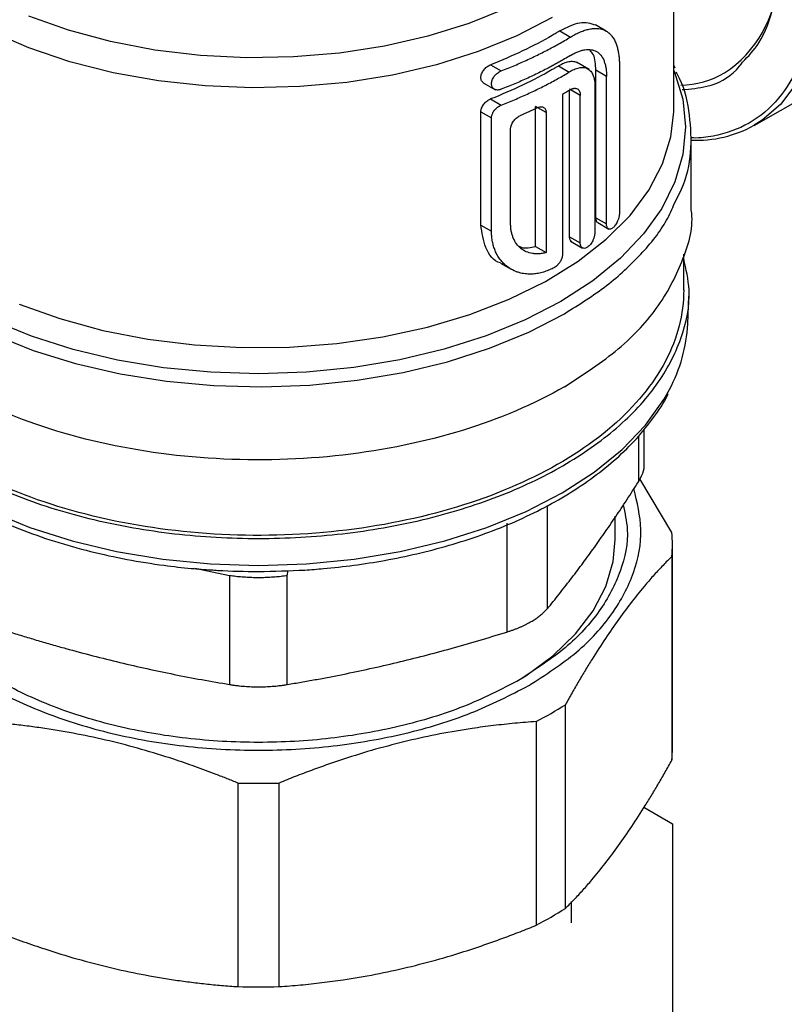
# Model space of a CAD drawing. Units: millimetres. Extents: x 17588 to 20237, y -700 to 1894.
# Drawn here: x 19893 to 19944, y 1111 to 1176 of the extents above; entities that cross this region are included whole.
import ezdxf

# ---------------------------------------------------------------- set-up
doc = ezdxf.new("R2010")
doc.units = ezdxf.units.MM

msp = doc.modelspace()

# ---------------------------------------------------------------- linework, layer by layer
at = {"color": 7, "linetype": 'Continuous', "lineweight": 25}
for p, q in [((19936.9, 1170.366), (19936.9, 1187.645)), ((19942.236, 1169.22), (19957.902, 1178.187)), ((19929.315, 1175.493), (19930.022, 1175.084)), ((19932.401, 1175.486), (19931.694, 1175.895)), ((19931.26, 1172.931), (19930.422, 1173.415)), ((19924.718, 1173.248), (19925.425, 1172.84)), ((19929.241, 1173.173), (19929.948, 1172.765)), ((19931.716, 1163.083), (19931.716, 1172.881)), ((19932.423, 1172.473), (19931.716, 1172.881)), ((19933.28, 1173.203), (19933.28, 1163.405)), ((19936.986, 1173.012), (19936.9, 1173.222)), ((19924.23, 1172.051), (19925.052, 1171.577)), ((19932.423, 1162.674), (19932.423, 1172.473)), ((19930.675, 1171.208), (19929.967, 1171.616)), ((19929.967, 1161.818), (19929.967, 1171.552)), ((19931.641, 1171.787), (19931.641, 1162.076)), ((19924.718, 1170.973), (19925.425, 1170.565)), ((19929.498, 1171.275), (19929.498, 1160.672)), ((19930.675, 1161.41), (19930.675, 1171.208)), ((19924.076, 1162.595), (19924.076, 1170.119)), ((19924.076, 1170.119), (19924.783, 1169.711)), ((19927.7, 1161.177), (19927.7, 1170.476)), ((19928.408, 1170.068), (19927.7, 1170.476)), ((19928.408, 1170.068), (19928.408, 1160.768)), ((19924.783, 1162.187), (19924.783, 1169.711)), ((19926.051, 1162.68), (19926.051, 1168.979)), ((19938.05, 1163.583), (19938.05, 1168.44)), ((19931.716, 1163.083), (19932.423, 1162.674)), ((19924.076, 1162.595), (19924.783, 1162.187)), ((19931.846, 1162.754), (19932.58, 1162.33)), ((19929.967, 1161.818), (19930.675, 1161.41)), ((19927.7, 1161.177), (19928.408, 1160.768)), ((19930.028, 1161.529), (19930.831, 1161.066)), ((19937.55, 1158.276), (19937.55, 1160.656)), ((19925.375, 1160.069), (19926.083, 1159.661)), ((19928.976, 1159.784), (19928.96, 1159.775)), ((19937.817, 1156.025), (19937.896, 1157.871)), ((19934.92, 1146.623), (19934.92, 1149.027)), ((19936.766, 1142.157), (19934.637, 1145.726)), ((19933, 1141.702), (19933, 1143.237)), ((19925.794, 1142.773), (19925.794, 1135.543)), ((19936.8, 1127.831), (19936.8, 1141.365)), ((19936.766, 1140.573), (19936.766, 1127.039)), ((19907.387, 1139.287), (19907.386, 1132.057)), ((19911.214, 1132.057), (19911.214, 1139.287)), ((19929.692, 1117.179), (19929.692, 1130.713)), ((19927.752, 1129.593), (19927.752, 1116.059)), ((19907.929, 1125.509), (19907.929, 1111.975)), ((19910.672, 1111.975), (19910.672, 1125.509)), ((19934.895, 1123.901), (19936.8, 1122.801)), ((19936.8, 1122.801), (19936.8, 1109.65)), ((19930.1, 1116.226), (19930.1, 1117.633))]:
    msp.add_line(p, q, dxfattribs=at)
at = {"color": 8, "linetype": 'Continuous', "lineweight": 25}
for p, q in [((19934.539, 1148.558), (19934.539, 1145.522)), ((19928.5, 1137.105), (19928.5, 1143.949)), ((19907.387, 1139.287), (19905.081, 1139.757)), ((19911.214, 1139.287), (19911.276, 1139.632))]:
    msp.add_line(p, q, dxfattribs=at)
at = {"color": 8, "linetype": 'Continuous', "lineweight": 25, "flags": 128}
for points in [[(19928.816, 1176.378), (19926.465, 1175.167), (19923.889, 1174.119), (19921.123, 1173.247), (19918.203, 1172.563), (19915.167, 1172.076), (19912.055, 1171.791), (19908.906, 1171.713), (19905.763, 1171.843), (19902.666, 1172.179), (19899.655, 1172.716), (19896.77, 1173.448), (19894.049, 1174.365), (19891.526, 1175.455), (19889.235, 1176.705), (19887.205, 1178.096), (19885.464, 1179.612), (19884.033, 1181.233), (19882.932, 1182.938), (19882.175, 1184.704), (19881.771, 1186.508), (19881.7, 1187.645)], [(19945.928, 1185.099), (19946.085, 1184.435), (19946.518, 1181.992), (19946.706, 1179.645), (19946.643, 1177.432), (19946.332, 1175.391), (19945.778, 1173.554), (19944.989, 1171.952), (19943.979, 1170.611), (19942.765, 1169.554), (19942.238, 1169.221)], [(19925.799, 1177.014), (19923.265, 1175.989), (19920.542, 1175.142), (19917.667, 1174.482), (19914.679, 1174.02), (19911.619, 1173.762), (19908.527, 1173.71), (19905.445, 1173.865), (19902.416, 1174.226), (19899.479, 1174.788), (19896.676, 1175.543), (19894.043, 1176.48)], [(19936.9, 1172.862), (19936.941, 1172.76), (19937.482, 1170.949), (19937.667, 1169.114), (19937.495, 1167.279), (19936.968, 1165.466), (19936.092, 1163.699), (19934.878, 1162), (19933.343, 1160.39), (19931.504, 1158.889), (19929.386, 1157.517), (19927.015, 1156.29), (19924.421, 1155.225), (19921.636, 1154.334), (19918.696, 1153.629), (19915.637, 1153.118), (19912.499, 1152.809), (19909.32, 1152.704), (19906.141, 1152.806), (19903.002, 1153.113), (19899.942, 1153.621), (19897, 1154.324), (19894.213, 1155.213), (19891.616, 1156.276)], [(19893.413, 1157.337), (19896.1, 1156.373), (19898.961, 1155.593), (19901.957, 1155.007), (19905.05, 1154.623), (19908.199, 1154.445), (19911.362, 1154.477), (19914.498, 1154.718), (19917.566, 1155.164), (19920.525, 1155.81), (19923.336, 1156.647), (19925.964, 1157.664), (19928.372, 1158.849), (19930.53, 1160.184), (19932.409, 1161.654), (19933.984, 1163.237), (19935.235, 1164.915), (19936.145, 1166.664), (19936.703, 1168.462), (19936.897, 1170.108)], [(19881.577, 1164.042), (19882.364, 1162.636), (19883.644, 1160.948), (19885.24, 1159.353), (19887.132, 1157.869), (19889.298, 1156.516), (19891.71, 1155.31), (19894.339, 1154.265), (19897.152, 1153.395), (19900.114, 1152.71), (19903.19, 1152.22), (19906.342, 1151.928), (19909.53, 1151.841), (19912.714, 1151.958), (19915.857, 1152.278), (19918.919, 1152.797), (19921.863, 1153.509), (19924.652, 1154.404), (19927.251, 1155.473), (19929.63, 1156.702)], [(19889.13, 1144.787), (19891.515, 1143.557), (19894.124, 1142.488), (19896.923, 1141.595), (19899.879, 1140.888), (19902.953, 1140.377), (19906.106, 1140.068), (19909.3, 1139.964), (19912.494, 1140.068), (19915.648, 1140.377), (19918.722, 1140.888), (19921.677, 1141.595), (19924.477, 1142.488), (19927.086, 1143.557), (19929.471, 1144.787), (19931.603, 1146.164), (19933.454, 1147.67), (19935.001, 1149.287), (19936.225, 1150.993), (19936.602, 1151.659)]]:
    msp.add_lwpolyline(points, dxfattribs=at)
at = {"color": 7, "linetype": 'Continuous', "lineweight": 25, "flags": 128}
for points in [[(19936.897, 1170.108), (19936.9, 1170.284), (19936.9, 1170.366)], [(19926.47, 1132.271), (19927.059, 1132.641), (19928.853, 1133.97), (19930.351, 1135.415), (19931.529, 1136.956), (19932.371, 1138.569), (19932.863, 1140.23), (19933, 1141.702)]]:
    msp.add_lwpolyline(points, dxfattribs=at)
at = {"color": 7, "linetype": 'Continuous', "lineweight": 25}
for centre, radius, start, end in [((19935.965, 1179.238), 7.824, 303.30102, 357.81392), ((19938.365, 1176.24), 8.016, 267.74749, 298.8861), ((19927.48, 1156.551), 10.351, 331.79699, 357.08798), ((19927.623, 1141.365), 9.177, 355.0498, 4.9502), ((19915.775, 1152.581), 25.92, 297.52087, 302.47375), ((19927.618, 1127.831), 9.182, 355.05046, 359.99796), ((19909.3, 1173.099), 47.609, 268.34898, 271.65108), ((19915.775, 1139.046), 25.92, 297.52087, 302.47375), ((19909.3, 1159.565), 47.609, 268.34898, 271.65108)]:
    msp.add_arc(centre, radius, start, end, dxfattribs=at)
at = {"color": 8, "linetype": 'Continuous', "lineweight": 25}
msp.add_arc((19937.164, 1178.163), 6.28, 271.79719, 299.54418, dxfattribs=at)
for points, knots in [([(19945.376, 1185.418), (19945.627, 1184.393), (19946.163, 1182.199), (19946.365, 1179.031), (19946.119, 1175.946), (19945.313, 1173.184), (19943.921, 1170.887), (19941.978, 1169.232), (19939.96, 1168.545), (19938.607, 1168.355), (19938.099, 1168.384), (19938.05, 1168.387)], [0, 0, 0, 0, 0.110794, 0.237297, 0.363799, 0.497879, 0.637532, 0.780151, 0.922768, 0.992677, 1, 1, 1, 1]), ([(19937.447, 1171.591), (19938.004, 1171.64), (19939.354, 1171.758), (19940.71, 1172.448), (19941.33, 1173.24), (19941.465, 1173.414)], [0, 0, 0, 0, 0.353977, 0.858401, 1, 1, 1, 1]), ([(19929.63, 1156.702), (19930.596, 1157.308), (19932.528, 1158.521), (19934.763, 1160.634), (19936.271, 1162.487), (19936.779, 1163.665), (19936.942, 1164.044)], [0, 0, 0, 0, 0.2878135, 0.5756266, 0.8634402, 1, 1, 1, 1])]:
    msp.add_open_spline(points, degree=3, knots=knots, dxfattribs=at)
at = {"color": 7, "linetype": 'Continuous', "lineweight": 25}
for points, knots in [([(19941.465, 1173.414), (19941.847, 1173.818), (19942.772, 1174.796), (19943.602, 1177.123), (19944.016, 1180.106), (19943.759, 1182.385), (19943.632, 1183.511)], [0, 0, 0, 0, 0.190826, 0.462763, 0.734703, 1, 1, 1, 1]), ([(19929.315, 1175.493), (19929.783, 1175.731), (19930.721, 1176.21), (19931.368, 1175.999), (19931.693, 1175.893)], [0, 0, 0, 0, 0.498796, 1, 1, 1, 1]), ([(19930.022, 1175.084), (19930.072, 1175.114), (19930.171, 1175.173), (19930.319, 1175.254), (19930.468, 1175.33), (19930.617, 1175.399), (19930.766, 1175.461), (19930.914, 1175.515), (19931.061, 1175.562), (19931.207, 1175.601), (19931.4, 1175.64), (19931.643, 1175.667), (19931.893, 1175.656), (19932.154, 1175.604), (19932.397, 1175.503), (19932.619, 1175.338), (19932.798, 1175.141), (19932.943, 1174.915), (19933.06, 1174.655), (19933.145, 1174.387), (19933.207, 1174.113), (19933.25, 1173.823), (19933.275, 1173.521), (19933.278, 1173.308), (19933.28, 1173.203)], [0, 0, 0, 0, 0.026022, 0.052443, 0.079267, 0.106494, 0.134126, 0.162165, 0.190612, 0.219467, 0.248733, 0.308164, 0.374393, 0.419745, 0.500478, 0.571139, 0.626732, 0.692165, 0.752567, 0.804148, 0.854671, 0.904146, 0.952585, 1, 1, 1, 1]), ([(19925.425, 1172.84), (19925.576, 1172.899), (19925.879, 1173.019), (19926.325, 1173.204), (19926.764, 1173.393), (19927.196, 1173.588), (19927.622, 1173.787), (19928.04, 1173.991), (19928.451, 1174.2), (19928.854, 1174.414), (19929.251, 1174.632), (19929.641, 1174.855), (19929.895, 1175.008), (19930.022, 1175.084)], [0, 0, 0, 0, 0.0911791, 0.1821964, 0.2730876, 0.3638887, 0.4546356, 0.5453644, 0.6361113, 0.7269124, 0.8178036, 0.9088209, 1, 1, 1, 1]), ([(19930.022, 1173.86), (19930.065, 1173.885), (19930.149, 1173.935), (19930.274, 1174.001), (19930.398, 1174.061), (19930.519, 1174.112), (19930.638, 1174.157), (19930.755, 1174.193), (19930.87, 1174.222), (19931.096, 1174.265), (19931.413, 1174.271), (19931.772, 1174.145), (19932.061, 1173.895), (19932.234, 1173.584), (19932.333, 1173.285), (19932.385, 1173.037), (19932.418, 1172.767), (19932.421, 1172.571), (19932.423, 1172.473)], [0, 0, 0, 0, 0.0314127, 0.0626123, 0.0936731, 0.1246704, 0.15568, 0.1867778, 0.2180387, 0.2495366, 0.3753094, 0.5012269, 0.6265608, 0.751754, 0.8142127, 0.8759989, 0.9377238, 1, 1, 1, 1]), ([(19931.716, 1172.881), (19931.697, 1173.273), (19931.67, 1173.843), (19931.408, 1174.108), (19931.326, 1174.19)], [0, 0, 0, 0, 0.689001, 1, 1, 1, 1]), ([(19930.022, 1173.86), (19929.895, 1173.783), (19929.641, 1173.631), (19929.251, 1173.408), (19928.854, 1173.189), (19928.451, 1172.975), (19928.04, 1172.766), (19927.622, 1172.562), (19927.196, 1172.363), (19926.764, 1172.168), (19926.325, 1171.979), (19925.879, 1171.794), (19925.576, 1171.675), (19925.425, 1171.615)], [0, 0, 0, 0, 0.091179, 0.182196, 0.273088, 0.363889, 0.454636, 0.545364, 0.636111, 0.726912, 0.817804, 0.908821, 1, 1, 1, 1]), ([(19929.241, 1173.173), (19929.358, 1173.242), (19929.593, 1173.381), (19929.927, 1173.479), (19930.224, 1173.48), (19930.41, 1173.444), (19930.479, 1173.382), (19930.479, 1173.382)], [0, 0, 0, 0, 0.249276, 0.498797, 0.749048, 0.999292, 1, 1, 1, 1]), ([(19924.261, 1172.033), (19924.209, 1172.077), (19924.106, 1172.165), (19924.061, 1172.391), (19924.111, 1172.647), (19924.254, 1172.902), (19924.467, 1173.123), (19924.634, 1173.206), (19924.718, 1173.248)], [0, 0, 0, 0, 0.1664429, 0.3306218, 0.4949294, 0.660908, 0.8293474, 1, 1, 1, 1]), ([(19925.425, 1171.615), (19925.404, 1171.607), (19925.362, 1171.592), (19925.3, 1171.578), (19925.239, 1171.569), (19925.16, 1171.566), (19925.066, 1171.579), (19924.935, 1171.633), (19924.817, 1171.76), (19924.768, 1171.978), (19924.815, 1172.232), (19924.931, 1172.443), (19925.063, 1172.598), (19925.175, 1172.699), (19925.299, 1172.784), (19925.383, 1172.821), (19925.425, 1172.84)], [0, 0, 0, 0, 0.031885, 0.063771, 0.095658, 0.127547, 0.190434, 0.253539, 0.381321, 0.499234, 0.617418, 0.745225, 0.804132, 0.872425, 0.936181, 1, 1, 1, 1]), ([(19925.425, 1170.565), (19925.574, 1170.624), (19925.871, 1170.741), (19926.309, 1170.922), (19926.741, 1171.108), (19927.166, 1171.299), (19927.584, 1171.494), (19927.995, 1171.694), (19928.4, 1171.899), (19928.797, 1172.108), (19929.188, 1172.322), (19929.573, 1172.541), (19929.823, 1172.69), (19929.948, 1172.765)], [0, 0, 0, 0, 0.09117, 0.182183, 0.273075, 0.36388, 0.454632, 0.545368, 0.63612, 0.726925, 0.817817, 0.90883, 1, 1, 1, 1]), ([(19929.948, 1172.765), (19929.973, 1172.781), (19930.107, 1172.867), (19930.358, 1172.992), (19930.638, 1173.066), (19930.935, 1173.078), (19931.201, 1172.995), (19931.42, 1172.782), (19931.535, 1172.557), (19931.595, 1172.352), (19931.627, 1172.175), (19931.644, 1171.987), (19931.642, 1171.853), (19931.641, 1171.787)], [0, 0, 0, 0, 0.026229, 0.142803, 0.269567, 0.344529, 0.513473, 0.647251, 0.757103, 0.819524, 0.880809, 0.940966, 1, 1, 1, 1]), ([(19936.942, 1164.044), (19937.154, 1164.459), (19937.769, 1165.663), (19938.124, 1167.747), (19937.954, 1170.207), (19937.56, 1171.894), (19937.073, 1172.708), (19937.051, 1172.744)], [0, 0, 0, 0, 0.147099, 0.427007, 0.706915, 0.986824, 1, 1, 1, 1]), ([(19930.022, 1171.585), (19930.044, 1171.597), (19930.087, 1171.622), (19930.151, 1171.65), (19930.214, 1171.67), (19930.295, 1171.686), (19930.39, 1171.685), (19930.489, 1171.649), (19930.57, 1171.581), (19930.629, 1171.482), (19930.668, 1171.358), (19930.672, 1171.258), (19930.675, 1171.208)], [0, 0, 0, 0, 0.062685, 0.124746, 0.186788, 0.249417, 0.374659, 0.499912, 0.625005, 0.75017, 0.875019, 1, 1, 1, 1]), ([(19924.076, 1170.119), (19924.077, 1170.139), (19924.078, 1170.179), (19924.087, 1170.241), (19924.102, 1170.304), (19924.131, 1170.389), (19924.18, 1170.497), (19924.261, 1170.62), (19924.358, 1170.735), (19924.471, 1170.834), (19924.592, 1170.918), (19924.676, 1170.955), (19924.718, 1170.973)], [0, 0, 0, 0, 0.0614, 0.122158, 0.182879, 0.244166, 0.368438, 0.493284, 0.619062, 0.745479, 0.872705, 1, 1, 1, 1]), ([(19924.783, 1169.711), (19924.784, 1169.732), (19924.786, 1169.776), (19924.797, 1169.844), (19924.815, 1169.915), (19924.842, 1169.989), (19924.877, 1170.063), (19924.919, 1170.138), (19924.979, 1170.224), (19925.063, 1170.324), (19925.175, 1170.424), (19925.299, 1170.51), (19925.383, 1170.547), (19925.425, 1170.565)], [0, 0, 0, 0, 0.065517, 0.132658, 0.20146, 0.271959, 0.344185, 0.418168, 0.493937, 0.61, 0.745878, 0.872878, 1, 1, 1, 1]), ([(19927.84, 1170.395), (19927.86, 1170.404), (19927.898, 1170.421), (19927.954, 1170.44), (19928.009, 1170.452), (19928.079, 1170.459), (19928.161, 1170.453), (19928.247, 1170.42), (19928.317, 1170.362), (19928.368, 1170.283), (19928.402, 1170.185), (19928.406, 1170.107), (19928.408, 1170.068)], [0, 0, 0, 0, 0.063701, 0.126758, 0.189816, 0.253518, 0.379275, 0.502767, 0.626123, 0.751129, 0.874828, 1, 1, 1, 1]), ([(19926.051, 1168.979), (19926.052, 1168.999), (19926.053, 1169.04), (19926.062, 1169.104), (19926.077, 1169.169), (19926.105, 1169.256), (19926.153, 1169.364), (19926.23, 1169.489), (19926.322, 1169.604), (19926.428, 1169.706), (19926.543, 1169.792), (19926.622, 1169.831), (19926.662, 1169.851)], [0, 0, 0, 0, 0.062931, 0.125239, 0.187572, 0.250577, 0.375676, 0.498827, 0.622505, 0.748134, 0.873454, 1, 1, 1, 1]), ([(19929.63, 1151.849), (19927.634, 1150.697), (19925.342, 1149.716), (19920.364, 1148.18), (19917.677, 1147.625), (19912.141, 1146.989), (19909.291, 1146.908), (19903.673, 1147.228), (19900.906, 1147.628), (19895.691, 1148.875), (19893.243, 1149.722), (19888.88, 1151.789), (19886.964, 1153.009), (19883.827, 1155.719), (19882.608, 1157.208), (19880.969, 1160.326), (19880.55, 1161.956), (19880.55, 1163.585)], [0, 0, 0, 0, 0.125, 0.125, 0.25, 0.25, 0.375, 0.375, 0.5, 0.5, 0.625, 0.625, 0.75, 0.75, 0.875, 0.875, 1, 1, 1, 1]), ([(19929.63, 1151.849), (19930.882, 1152.661), (19933.388, 1154.284), (19936.045, 1157.197), (19937.596, 1160.319), (19938.234, 1162.504), (19938.05, 1163.584), (19938.05, 1163.585)], [0, 0, 0, 0, 0.249929, 0.499858, 0.749787, 0.999716, 1, 1, 1, 1]), ([(19931.846, 1162.755), (19931.845, 1162.755), (19931.798, 1162.76), (19931.739, 1162.866), (19931.724, 1163.011), (19931.716, 1163.083)], [0, 0, 0, 0, 0.004715, 0.504129, 1, 1, 1, 1]), ([(19933.28, 1163.405), (19933.28, 1163.383), (19933.279, 1163.339), (19933.272, 1163.268), (19933.26, 1163.193), (19933.243, 1163.114), (19933.221, 1163.033), (19933.193, 1162.95), (19933.155, 1162.851), (19933.1, 1162.735), (19933.003, 1162.571), (19932.857, 1162.403), (19932.687, 1162.31), (19932.565, 1162.328), (19932.494, 1162.392), (19932.454, 1162.467), (19932.428, 1162.561), (19932.425, 1162.637), (19932.423, 1162.674)], [0, 0, 0, 0, 0.032862, 0.066518, 0.100988, 0.136288, 0.172433, 0.209439, 0.247318, 0.3057, 0.373821, 0.500822, 0.634269, 0.752434, 0.815967, 0.878369, 0.939694, 1, 1, 1, 1]), ([(19925.376, 1160.071), (19925.374, 1160.072), (19924.916, 1160.182), (19924.303, 1161.04), (19924.151, 1162.08), (19924.076, 1162.595)], [0, 0, 0, 0, 0.002503, 0.505299, 1, 1, 1, 1]), ([(19928.408, 1160.768), (19928.363, 1160.756), (19928.273, 1160.731), (19928.139, 1160.705), (19928.008, 1160.686), (19927.878, 1160.677), (19927.75, 1160.676), (19927.624, 1160.683), (19927.397, 1160.712), (19927.085, 1160.803), (19926.728, 1161.022), (19926.435, 1161.329), (19926.253, 1161.651), (19926.148, 1161.941), (19926.093, 1162.174), (19926.058, 1162.419), (19926.053, 1162.593), (19926.051, 1162.68)], [0, 0, 0, 0, 0.036032, 0.071832, 0.107486, 0.143079, 0.178698, 0.21443, 0.250359, 0.375955, 0.50066, 0.625321, 0.750385, 0.8129, 0.875021, 0.937229, 1, 1, 1, 1]), ([(19928.96, 1159.775), (19928.908, 1159.747), (19928.803, 1159.692), (19928.642, 1159.618), (19928.479, 1159.551), (19928.312, 1159.492), (19928.144, 1159.441), (19927.973, 1159.4), (19927.8, 1159.367), (19927.626, 1159.345), (19927.392, 1159.329), (19927.089, 1159.336), (19926.77, 1159.388), (19926.424, 1159.489), (19926.093, 1159.641), (19925.777, 1159.86), (19925.516, 1160.104), (19925.301, 1160.371), (19925.124, 1160.665), (19924.993, 1160.959), (19924.898, 1161.253), (19924.832, 1161.556), (19924.791, 1161.867), (19924.786, 1162.081), (19924.783, 1162.187)], [0, 0, 0, 0, 0.025998, 0.052403, 0.079217, 0.106443, 0.13408, 0.162131, 0.190598, 0.21948, 0.24878, 0.308159, 0.37447, 0.418407, 0.500576, 0.571016, 0.626837, 0.692232, 0.752664, 0.80421, 0.854705, 0.904159, 0.952587, 1, 1, 1, 1]), ([(19930.113, 1161.48), (19930.113, 1161.48), (19930.057, 1161.489), (19929.994, 1161.6), (19929.976, 1161.745), (19929.967, 1161.818)], [0, 0, 0, 0, 0.000659, 0.50055, 1, 1, 1, 1]), ([(19931.641, 1162.076), (19931.641, 1162.055), (19931.64, 1162.012), (19931.632, 1161.942), (19931.619, 1161.868), (19931.6, 1161.79), (19931.574, 1161.709), (19931.543, 1161.626), (19931.499, 1161.532), (19931.437, 1161.419), (19931.327, 1161.264), (19931.162, 1161.107), (19930.971, 1161.027), (19930.836, 1161.052), (19930.756, 1161.12), (19930.71, 1161.197), (19930.68, 1161.293), (19930.676, 1161.371), (19930.675, 1161.41)], [0, 0, 0, 0, 0.032694, 0.0663817, 0.1010679, 0.1367569, 0.1734529, 0.2111595, 0.2498801, 0.305777, 0.3754603, 0.5006111, 0.6325925, 0.7501563, 0.8124288, 0.8748207, 0.9373414, 1, 1, 1, 1]), ([(19926.634, 1161.179), (19926.685, 1161.153), (19926.987, 1161.003), (19927.377, 1161.098), (19927.7, 1161.177)], [0, 0, 0, 0, 0.171214, 1, 1, 1, 1]), ([(19889.074, 1146.601), (19890.473, 1145.88), (19893.271, 1144.439), (19898.293, 1142.928), (19903.681, 1141.976), (19909.301, 1141.658), (19914.917, 1141.977), (19920.318, 1142.923), (19925.295, 1144.459), (19929.658, 1146.526), (19933.236, 1149.044), (19935.905, 1151.918), (19937.509, 1155.033), (19938.112, 1157.9), (19937.709, 1159.665), (19937.55, 1160.357)], [0, 0, 0, 0, 0.07908, 0.158159, 0.237239, 0.316319, 0.395399, 0.474479, 0.553559, 0.632638, 0.711718, 0.790798, 0.869878, 0.948958, 1, 1, 1, 1]), ([(19929.498, 1160.672), (19929.498, 1160.647), (19929.496, 1160.599), (19929.485, 1160.523), (19929.468, 1160.448), (19929.445, 1160.375), (19929.417, 1160.304), (19929.386, 1160.236), (19929.352, 1160.172), (19929.315, 1160.113), (19929.277, 1160.058), (19929.237, 1160.007), (19929.198, 1159.962), (19929.159, 1159.921), (19929.12, 1159.885), (19929.082, 1159.854), (19929.045, 1159.826), (19929.01, 1159.803), (19928.987, 1159.79), (19928.976, 1159.784)], [0, 0, 0, 0, 0.077289, 0.15227, 0.224944, 0.295309, 0.363367, 0.429116, 0.492558, 0.55369, 0.612515, 0.66903, 0.723237, 0.775136, 0.824726, 0.872007, 0.91698, 0.959644, 1, 1, 1, 1]), ([(19937.55, 1158.277), (19937.55, 1156.676), (19937.139, 1155.076), (19935.529, 1152.011), (19934.33, 1150.548), (19931.249, 1147.886), (19929.366, 1146.687), (19925.078, 1144.655), (19922.673, 1143.823), (19917.549, 1142.598), (19914.829, 1142.205), (19909.309, 1141.891), (19906.509, 1141.97), (19901.069, 1142.595), (19898.429, 1143.14), (19893.537, 1144.65), (19891.286, 1145.614), (19889.325, 1146.746)], [0, 0, 0, 0, 0.125, 0.125, 0.25, 0.25, 0.375, 0.375, 0.5, 0.5, 0.625, 0.625, 0.75, 0.75, 0.875, 0.875, 1, 1, 1, 1]), ([(19882.137, 1151.293), (19882.404, 1150.825), (19882.974, 1149.825), (19884.158, 1148.382), (19885.605, 1146.96), (19887.278, 1145.639), (19889.148, 1144.43), (19891.197, 1143.341), (19893.397, 1142.382), (19895.717, 1141.56), (19898.11, 1140.885), (19900.552, 1140.351), (19902.798, 1139.995), (19904.675, 1139.777), (19905.726, 1139.706), (19906.17, 1139.676)], [0, 0, 0, 0, 0.0745801, 0.1595282, 0.2444521, 0.329225, 0.4137452, 0.4978874, 0.5815195, 0.6643758, 0.7458986, 0.8247233, 0.9029775, 0.9590659, 1, 1, 1, 1]), ([(19909.3, 1139.57), (19910.329, 1139.587), (19911.771, 1139.612), (19913.881, 1139.778), (19915.658, 1139.974), (19917.735, 1140.3), (19919.856, 1140.737), (19921.998, 1141.296), (19924.109, 1141.977), (19926.152, 1142.777), (19928.098, 1143.692), (19929.919, 1144.716), (19931.596, 1145.844), (19933.108, 1147.068), (19934.447, 1148.383), (19935.566, 1149.79), (19936.259, 1150.8), (19936.505, 1151.353), (19936.522, 1151.392)], [0, 0, 0, 0, 0.085584, 0.120058, 0.177132, 0.236062, 0.298938, 0.364163, 0.4311, 0.499256, 0.5683, 0.638015, 0.708273, 0.779012, 0.850229, 0.922002, 0.994492, 1, 1, 1, 1]), ([(19934.539, 1145.522), (19934.643, 1145.719), (19934.85, 1146.114), (19934.951, 1146.506), (19934.92, 1146.694), (19934.92, 1146.694)], [0, 0, 0, 0, 0.500208, 0.999547, 1, 1, 1, 1]), ([(19928.5, 1137.105), (19928.628, 1137.262), (19928.884, 1137.574), (19929.267, 1138.052), (19929.648, 1138.536), (19930.151, 1139.185), (19930.774, 1140.011), (19931.52, 1141.032), (19932.264, 1142.088), (19933.016, 1143.186), (19933.774, 1144.329), (19934.283, 1145.123), (19934.539, 1145.522)], [0, 0, 0, 0, 0.063858, 0.127262, 0.190389, 0.253422, 0.376914, 0.500021, 0.623115, 0.7466, 0.872747, 1, 1, 1, 1]), ([(19884.364, 1145.073), (19884.146, 1144.168), (19883.697, 1142.312), (19884.241, 1139.475), (19885.679, 1136.708), (19888.046, 1134.156), (19891.224, 1131.92), (19895.098, 1130.084), (19899.517, 1128.721), (19904.313, 1127.881), (19909.3, 1127.598), (19914.29, 1127.88), (19919.075, 1128.725), (19923.534, 1130.067), (19926.018, 1131.347), (19927.261, 1131.987)], [0, 0, 0, 0, 0.073365, 0.150585, 0.227805, 0.305024, 0.382244, 0.459463, 0.536683, 0.613902, 0.691122, 0.768341, 0.845561, 0.92278, 1, 1, 1, 1]), ([(19927.261, 1131.987), (19928.369, 1132.704), (19930.586, 1134.138), (19932.913, 1136.713), (19934.362, 1139.473), (19934.903, 1142.312), (19934.455, 1144.168), (19934.237, 1145.073)], [0, 0, 0, 0, 0.2020166, 0.404033, 0.6060494, 0.8080661, 1, 1, 1, 1]), ([(19926.624, 1132.354), (19925.426, 1131.737), (19923.029, 1130.502), (19918.728, 1129.208), (19914.113, 1128.392), (19909.3, 1128.121), (19904.49, 1128.394), (19899.864, 1129.204), (19895.601, 1130.519), (19891.864, 1132.29), (19888.8, 1134.446), (19886.512, 1136.908), (19885.142, 1139.576), (19884.626, 1141.988), (19884.958, 1143.457), (19885.082, 1144.006)], [0, 0, 0, 0, 0.079374, 0.158749, 0.238123, 0.317498, 0.396872, 0.476247, 0.555621, 0.634995, 0.71437, 0.793744, 0.873119, 0.952493, 1, 1, 1, 1]), ([(19933.519, 1144.006), (19933.643, 1143.457), (19933.974, 1141.989), (19933.461, 1139.575), (19932.08, 1136.913), (19929.831, 1134.429), (19927.693, 1133.046), (19926.624, 1132.354)], [0, 0, 0, 0, 0.130154, 0.347616, 0.565077, 0.782539, 1, 1, 1, 1]), ([(19936.766, 1140.573), (19936.667, 1140.475), (19936.47, 1140.281), (19936.175, 1139.977), (19935.881, 1139.666), (19935.588, 1139.346), (19935.296, 1139.017), (19934.806, 1138.449), (19934.118, 1137.605), (19933.232, 1136.418), (19932.345, 1135.135), (19931.609, 1133.986), (19931.02, 1133.023), (19930.579, 1132.279), (19930.135, 1131.51), (19929.84, 1130.98), (19929.692, 1130.713)], [0, 0, 0, 0, 0.042393, 0.084436, 0.126191, 0.167719, 0.209087, 0.250362, 0.375295, 0.49951, 0.623772, 0.748736, 0.810901, 0.873352, 0.936314, 1, 1, 1, 1]), ([(19906.17, 1139.676), (19906.312, 1139.665), (19907.349, 1139.585), (19908.396, 1139.577), (19909.3, 1139.57)], [0, 0, 0, 0, 0.136871, 1, 1, 1, 1]), ([(19911.214, 1139.287), (19911.146, 1139.277), (19911.011, 1139.259), (19910.804, 1139.235), (19910.595, 1139.213), (19910.383, 1139.195), (19910.169, 1139.18), (19909.953, 1139.169), (19909.736, 1139.16), (19909.519, 1139.155), (19909.3, 1139.154), (19909.082, 1139.155), (19908.864, 1139.16), (19908.647, 1139.169), (19908.432, 1139.18), (19908.218, 1139.195), (19908.006, 1139.213), (19907.796, 1139.235), (19907.589, 1139.259), (19907.454, 1139.277), (19907.387, 1139.287)], [0, 0, 0, 0, 0.055739, 0.111413, 0.167031, 0.2226, 0.278129, 0.333625, 0.389097, 0.444553, 0.500001, 0.555449, 0.610904, 0.666376, 0.721873, 0.777401, 0.83297, 0.888588, 0.944262, 1, 1, 1, 1]), ([(19925.794, 1135.543), (19925.861, 1135.565), (19925.996, 1135.608), (19926.192, 1135.676), (19926.384, 1135.748), (19926.571, 1135.823), (19926.752, 1135.9), (19926.928, 1135.98), (19927.097, 1136.063), (19927.26, 1136.148), (19927.459, 1136.259), (19927.685, 1136.398), (19927.928, 1136.568), (19928.146, 1136.743), (19928.341, 1136.922), (19928.447, 1137.044), (19928.5, 1137.105)], [0, 0, 0, 0, 0.056013, 0.111902, 0.167672, 0.223327, 0.278872, 0.334311, 0.38965, 0.444894, 0.500046, 0.599368, 0.698996, 0.798959, 0.899285, 1, 1, 1, 1]), ([(19892.807, 1135.543), (19893.116, 1135.447), (19893.734, 1135.255), (19894.658, 1134.979), (19895.579, 1134.711), (19896.792, 1134.369), (19898.298, 1133.966), (19900.097, 1133.518), (19901.896, 1133.105), (19903.708, 1132.724), (19905.54, 1132.371), (19906.769, 1132.162), (19907.386, 1132.057)], [0, 0, 0, 0, 0.063858, 0.127262, 0.190389, 0.253422, 0.376914, 0.50002, 0.623115, 0.7466, 0.872747, 1, 1, 1, 1]), ([(19911.214, 1132.057), (19911.524, 1132.109), (19912.141, 1132.212), (19913.065, 1132.378), (19913.986, 1132.55), (19915.2, 1132.788), (19916.705, 1133.105), (19918.504, 1133.518), (19920.303, 1133.966), (19922.116, 1134.451), (19923.947, 1134.974), (19925.177, 1135.353), (19925.794, 1135.543)], [0, 0, 0, 0, 0.063858, 0.127262, 0.190389, 0.253422, 0.376895, 0.499983, 0.623096, 0.746599, 0.872747, 1, 1, 1, 1]), ([(19907.386, 1132.057), (19907.458, 1132.045), (19907.601, 1132.023), (19907.82, 1131.993), (19908.043, 1131.968), (19908.268, 1131.947), (19908.495, 1131.93), (19908.724, 1131.917), (19908.954, 1131.908), (19909.185, 1131.904), (19909.416, 1131.904), (19909.647, 1131.908), (19909.877, 1131.917), (19910.106, 1131.93), (19910.333, 1131.947), (19910.558, 1131.968), (19910.78, 1131.993), (19911, 1132.023), (19911.143, 1132.045), (19911.214, 1132.057)], [0, 0, 0, 0, 0.058937, 0.117831, 0.176689, 0.235516, 0.294317, 0.353098, 0.411865, 0.470623, 0.529379, 0.588137, 0.646904, 0.705685, 0.764486, 0.823312, 0.882169, 0.941063, 1, 1, 1, 1]), ([(19907.929, 1125.509), (19907.69, 1125.606), (19907.215, 1125.8), (19906.502, 1126.078), (19905.793, 1126.347), (19905.085, 1126.604), (19904.379, 1126.851), (19903.197, 1127.249), (19901.537, 1127.76), (19899.397, 1128.32), (19897.257, 1128.784), (19895.477, 1129.088), (19894.056, 1129.285), (19892.991, 1129.41), (19891.921, 1129.515), (19891.208, 1129.567), (19890.849, 1129.593)], [0, 0, 0, 0, 0.042393, 0.084436, 0.126191, 0.167719, 0.209087, 0.250362, 0.375295, 0.49951, 0.623772, 0.748736, 0.810901, 0.873352, 0.936314, 1, 1, 1, 1]), ([(19927.752, 1129.593), (19927.513, 1129.576), (19927.038, 1129.543), (19926.325, 1129.48), (19925.615, 1129.409), (19924.908, 1129.328), (19924.202, 1129.238), (19923.02, 1129.07), (19921.36, 1128.787), (19919.22, 1128.324), (19917.08, 1127.764), (19915.3, 1127.217), (19913.879, 1126.735), (19912.814, 1126.351), (19911.744, 1125.944), (19911.031, 1125.655), (19910.672, 1125.509)], [0, 0, 0, 0, 0.042393, 0.0844363, 0.1261907, 0.167719, 0.2090868, 0.2503617, 0.3752948, 0.4995102, 0.6237724, 0.748736, 0.8109011, 0.873352, 0.9363139, 1, 1, 1, 1]), ([(19929.692, 1117.179), (19929.79, 1117.277), (19929.987, 1117.471), (19930.282, 1117.775), (19930.576, 1118.086), (19930.869, 1118.406), (19931.162, 1118.735), (19931.652, 1119.303), (19932.339, 1120.147), (19933.226, 1121.334), (19934.111, 1122.617), (19934.849, 1123.766), (19935.438, 1124.729), (19935.879, 1125.473), (19936.322, 1126.242), (19936.618, 1126.772), (19936.766, 1127.039)], [0, 0, 0, 0, 0.042394, 0.084437, 0.126192, 0.16772, 0.209087, 0.250362, 0.375297, 0.49951, 0.623775, 0.748736, 0.810902, 0.873353, 0.936315, 1, 1, 1, 1]), ([(19890.849, 1116.059), (19891.088, 1115.962), (19891.563, 1115.769), (19892.276, 1115.49), (19892.985, 1115.222), (19893.693, 1114.964), (19894.398, 1114.717), (19895.581, 1114.32), (19897.241, 1113.809), (19899.381, 1113.248), (19901.521, 1112.785), (19903.301, 1112.48), (19904.722, 1112.283), (19905.787, 1112.158), (19906.857, 1112.053), (19907.57, 1112.001), (19907.929, 1111.975)], [0, 0, 0, 0, 0.042394, 0.084437, 0.126192, 0.16772, 0.209087, 0.250362, 0.375297, 0.49951, 0.623775, 0.748736, 0.810902, 0.873353, 0.936315, 1, 1, 1, 1]), ([(19910.672, 1111.975), (19910.911, 1111.992), (19911.386, 1112.026), (19912.099, 1112.088), (19912.808, 1112.16), (19913.515, 1112.24), (19914.221, 1112.331), (19915.404, 1112.498), (19917.064, 1112.782), (19919.204, 1113.245), (19921.344, 1113.805), (19923.124, 1114.351), (19924.545, 1114.834), (19925.609, 1115.218), (19926.68, 1115.625), (19927.393, 1115.914), (19927.752, 1116.059)], [0, 0, 0, 0, 0.042394, 0.084437, 0.126192, 0.16772, 0.209087, 0.250362, 0.375297, 0.49951, 0.623775, 0.748736, 0.810902, 0.873353, 0.936315, 1, 1, 1, 1])]:
    msp.add_open_spline(points, degree=3, knots=knots, dxfattribs=at)
for points in [[(19929.315, 1175.493), (19929.233, 1175.443), (19929.068, 1175.343), (19928.9, 1175.246), (19928.816, 1175.197)], [(19928.816, 1175.197), (19927.563, 1174.473), (19926.188, 1173.82), (19924.718, 1173.248)], [(19928.816, 1172.922), (19927.563, 1172.199), (19926.188, 1171.545), (19924.718, 1170.973)], [(19929.241, 1173.173), (19929.171, 1173.131), (19929.031, 1173.047), (19928.888, 1172.964), (19928.816, 1172.922)], [(19930.022, 1171.585), (19929.85, 1171.48), (19929.675, 1171.377), (19929.498, 1171.275)], [(19927.84, 1170.395), (19927.456, 1170.208), (19927.064, 1170.026), (19926.662, 1169.851)]]:
    msp.add_open_spline(points, degree=3, dxfattribs=at)

doc.saveas('drawing.dxf')
